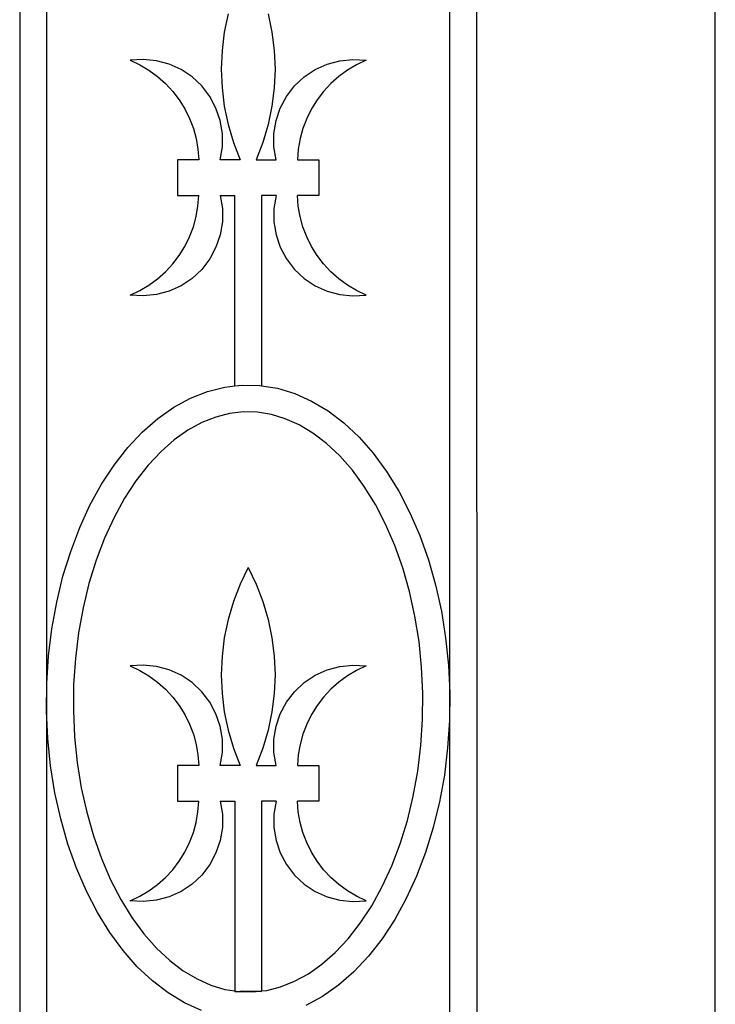
# Model space of a CAD drawing. Units: inches. Extents: x 614 to 1892, y 712 to 1102.
# Drawn here: x 701 to 721, y 803 to 830 of the extents above; entities that cross this region are included whole.
import ezdxf

# ---------------------------------------------------------------- set-up
doc = ezdxf.new("R2010")
doc.units = ezdxf.units.IN
doc.header["$MEASUREMENT"] = 0
doc.layers.add('Edges', color=7, linetype='Continuous')

# ---------------------------------------------------------------- blocks, each defined once
blk = doc.blocks.new('Wrought iron gates fr')
at = {"layer": 'Edges'}
for p, q in [((-498.293, 18.989), (-498.293, 93.807)), ((-505.711, 64.366), (-505.711, 91.363)), ((-504.961, 91.583), (-504.943, 18.673)), ((-517.722, 90.18), (-517.722, 29.484)), ((-516.972, 89.959), (-516.972, 63.856)), ((-511.901, 83.334), (-512.007, 82.824)), ((-510.782, 83.334), (-510.676, 82.824)), ((-512.007, 82.824), (-512.07, 82.308)), ((-510.676, 82.824), (-510.613, 82.308)), ((-512.07, 82.308), (-512.091, 81.788)), ((-510.613, 82.308), (-510.591, 81.788)), ((-514.27, 82.06), (-514.637, 82.037)), ((-514.637, 82.037), (-514.368, 81.91)), ((-513.903, 82.023), (-514.27, 82.06)), ((-513.548, 81.927), (-513.903, 82.023)), ((-509.135, 81.927), (-508.779, 82.023)), ((-508.779, 82.023), (-508.413, 82.06)), ((-508.413, 82.06), (-508.045, 82.037)), ((-508.045, 82.037), (-508.315, 81.91)), ((-514.368, 81.91), (-514.112, 81.758)), ((-514.112, 81.758), (-513.872, 81.583)), ((-513.212, 81.775), (-513.548, 81.927)), ((-512.906, 81.57), (-513.212, 81.775)), ((-512.091, 81.788), (-512.07, 81.268)), ((-510.591, 81.788), (-510.613, 81.268)), ((-509.776, 81.57), (-509.47, 81.775)), ((-509.47, 81.775), (-509.135, 81.927)), ((-508.571, 81.758), (-508.811, 81.583)), ((-508.315, 81.91), (-508.571, 81.758)), ((-513.872, 81.583), (-513.65, 81.385)), ((-512.638, 81.318), (-512.906, 81.57)), ((-510.045, 81.318), (-509.776, 81.57)), ((-508.811, 81.583), (-509.033, 81.385)), ((-513.65, 81.385), (-513.447, 81.167)), ((-513.447, 81.167), (-513.267, 80.931)), ((-512.414, 81.025), (-512.638, 81.318)), ((-512.07, 81.268), (-512.007, 80.751)), ((-510.613, 81.268), (-510.676, 80.751)), ((-510.269, 81.025), (-510.045, 81.318)), ((-509.236, 81.167), (-509.416, 80.931)), ((-509.033, 81.385), (-509.236, 81.167)), ((-513.267, 80.931), (-513.11, 80.678)), ((-512.24, 80.7), (-512.414, 81.025)), ((-510.443, 80.7), (-510.269, 81.025)), ((-509.416, 80.931), (-509.573, 80.678)), ((-513.11, 80.678), (-512.978, 80.411)), ((-512.122, 80.352), (-512.24, 80.7)), ((-512.007, 80.751), (-511.901, 80.241)), ((-510.676, 80.751), (-510.782, 80.241)), ((-510.561, 80.352), (-510.443, 80.7)), ((-509.573, 80.678), (-509.705, 80.411)), ((-512.978, 80.411), (-512.872, 80.133)), ((-512.062, 79.988), (-512.122, 80.352)), ((-510.621, 79.988), (-510.561, 80.352)), ((-509.705, 80.411), (-509.811, 80.133)), ((-512.872, 80.133), (-512.793, 79.846)), ((-511.901, 80.241), (-511.754, 79.742)), ((-510.782, 80.241), (-510.928, 79.742)), ((-509.811, 80.133), (-509.89, 79.846)), ((-512.793, 79.846), (-512.742, 79.553)), ((-512.061, 79.62), (-512.062, 79.988)), ((-510.621, 79.62), (-510.621, 79.988)), ((-509.89, 79.846), (-509.941, 79.553)), ((-512.742, 79.553), (-512.719, 79.256)), ((-512.121, 79.256), (-512.061, 79.62)), ((-511.754, 79.742), (-511.567, 79.256)), ((-510.928, 79.742), (-511.115, 79.256)), ((-510.562, 79.256), (-510.621, 79.62)), ((-509.941, 79.553), (-509.964, 79.256)), ((-512.719, 79.256), (-513.317, 79.256)), ((-513.317, 79.256), (-513.317, 78.256)), ((-511.567, 79.256), (-512.121, 79.256)), ((-511.115, 79.256), (-510.562, 79.256)), ((-509.964, 79.256), (-509.365, 79.256)), ((-509.365, 79.256), (-509.365, 78.256)), ((-513.317, 78.256), (-512.719, 78.256)), ((-512.742, 77.96), (-512.719, 78.256)), ((-512.121, 78.256), (-511.716, 78.256)), ((-512.121, 78.256), (-512.061, 77.893)), ((-511.716, 72.939), (-511.716, 78.256)), ((-510.562, 78.256), (-510.966, 78.256)), ((-510.966, 78.256), (-510.966, 72.944)), ((-510.562, 78.256), (-510.621, 77.893)), ((-509.941, 77.96), (-509.964, 78.256)), ((-509.365, 78.256), (-509.964, 78.256)), ((-512.793, 77.667), (-512.742, 77.96)), ((-512.061, 77.893), (-512.062, 77.525)), ((-510.621, 77.893), (-510.621, 77.525)), ((-509.89, 77.667), (-509.941, 77.96)), ((-512.872, 77.38), (-512.793, 77.667)), ((-509.811, 77.38), (-509.89, 77.667)), ((-512.978, 77.102), (-512.872, 77.38)), ((-512.062, 77.525), (-512.122, 77.161)), ((-510.621, 77.525), (-510.561, 77.161)), ((-509.705, 77.102), (-509.811, 77.38)), ((-513.11, 76.835), (-512.978, 77.102)), ((-512.122, 77.161), (-512.24, 76.812)), ((-510.561, 77.161), (-510.443, 76.812)), ((-509.573, 76.835), (-509.705, 77.102)), ((-513.267, 76.582), (-513.11, 76.835)), ((-512.24, 76.812), (-512.414, 76.488)), ((-510.443, 76.812), (-510.269, 76.488)), ((-509.416, 76.582), (-509.573, 76.835)), ((-513.447, 76.346), (-513.267, 76.582)), ((-512.414, 76.488), (-512.638, 76.195)), ((-510.269, 76.488), (-510.045, 76.195)), ((-509.236, 76.346), (-509.416, 76.582)), ((-513.65, 76.128), (-513.447, 76.346)), ((-512.638, 76.195), (-512.906, 75.943)), ((-510.045, 76.195), (-509.776, 75.943)), ((-509.033, 76.128), (-509.236, 76.346)), ((-514.112, 75.754), (-513.872, 75.93)), ((-513.872, 75.93), (-513.65, 76.128)), ((-512.906, 75.943), (-513.212, 75.738)), ((-509.776, 75.943), (-509.47, 75.738)), ((-508.811, 75.93), (-509.033, 76.128)), ((-508.571, 75.754), (-508.811, 75.93)), ((-514.368, 75.603), (-514.112, 75.754)), ((-513.212, 75.738), (-513.548, 75.586)), ((-509.47, 75.738), (-509.135, 75.586)), ((-508.315, 75.603), (-508.571, 75.754)), ((-514.637, 75.476), (-514.368, 75.603)), ((-514.27, 75.453), (-514.637, 75.476)), ((-513.903, 75.49), (-514.27, 75.453)), ((-513.548, 75.586), (-513.903, 75.49)), ((-509.135, 75.586), (-508.779, 75.49)), ((-508.779, 75.49), (-508.413, 75.453)), ((-508.413, 75.453), (-508.045, 75.476)), ((-508.045, 75.476), (-508.315, 75.603)), ((-512.479, 72.784), (-511.994, 72.907)), ((-511.994, 72.907), (-511.716, 72.939)), ((-511.716, 72.939), (-511.504, 72.963)), ((-511.504, 72.963), (-511.012, 72.952)), ((-511.012, 72.952), (-510.966, 72.944)), ((-510.966, 72.944), (-510.523, 72.873)), ((-512.955, 72.595), (-512.479, 72.784)), ((-510.523, 72.873), (-510.041, 72.727)), ((-510.041, 72.727), (-509.568, 72.516)), ((-513.868, 72.026), (-513.419, 72.342)), ((-513.419, 72.342), (-512.955, 72.595)), ((-509.568, 72.516), (-509.109, 72.241)), ((-512.248, 72.069), (-512.636, 71.915)), ((-511.858, 72.168), (-512.248, 72.069)), ((-511.47, 72.212), (-511.858, 72.168)), ((-511.081, 72.203), (-511.47, 72.212)), ((-510.692, 72.14), (-511.081, 72.203)), ((-510.303, 72.023), (-510.692, 72.14)), ((-509.109, 72.241), (-508.667, 71.905)), ((-514.297, 71.65), (-513.868, 72.026)), ((-512.636, 71.915), (-513.022, 71.704)), ((-509.915, 71.85), (-510.303, 72.023)), ((-509.53, 71.619), (-509.915, 71.85)), ((-508.667, 71.905), (-508.245, 71.508)), ((-514.704, 71.216), (-514.297, 71.65)), ((-513.022, 71.704), (-513.403, 71.436)), ((-509.152, 71.331), (-509.53, 71.619)), ((-513.403, 71.436), (-513.775, 71.11)), ((-508.784, 70.986), (-509.152, 71.331)), ((-508.245, 71.508), (-507.847, 71.056)), ((-515.085, 70.728), (-514.704, 71.216)), ((-513.775, 71.11), (-514.133, 70.728)), ((-508.431, 70.585), (-508.784, 70.986)), ((-507.847, 71.056), (-507.475, 70.551)), ((-515.437, 70.19), (-515.085, 70.728)), ((-514.133, 70.728), (-514.474, 70.291)), ((-508.097, 70.131), (-508.431, 70.585)), ((-507.475, 70.551), (-507.133, 69.996)), ((-515.759, 69.606), (-515.437, 70.19)), ((-514.474, 70.291), (-514.794, 69.803)), ((-507.786, 69.626), (-508.097, 70.131)), ((-507.133, 69.996), (-506.822, 69.397)), ((-516.046, 68.98), (-515.759, 69.606)), ((-514.794, 69.803), (-515.088, 69.268)), ((-507.501, 69.076), (-507.786, 69.626)), ((-506.822, 69.397), (-506.547, 68.758)), ((-515.088, 69.268), (-515.354, 68.689)), ((-507.245, 68.484), (-507.501, 69.076)), ((-516.298, 68.316), (-516.046, 68.98)), ((-515.354, 68.689), (-515.589, 68.072)), ((-506.547, 68.758), (-506.307, 68.083)), ((-516.513, 67.621), (-516.298, 68.316)), ((-507.022, 67.855), (-507.245, 68.484)), ((-515.589, 68.072), (-515.789, 67.422)), ((-506.307, 68.083), (-506.106, 67.378)), ((-511.341, 67.868), (-511.567, 67.399)), ((-511.341, 67.868), (-511.115, 67.399)), ((-506.834, 67.194), (-507.022, 67.855)), ((-516.687, 66.899), (-516.513, 67.621)), ((-515.789, 67.422), (-515.953, 66.744)), ((-511.567, 67.399), (-511.754, 66.914)), ((-511.115, 67.399), (-510.928, 66.914)), ((-506.682, 66.508), (-506.834, 67.194)), ((-506.106, 67.378), (-505.945, 66.648)), ((-516.822, 66.156), (-516.687, 66.899)), ((-511.754, 66.914), (-511.901, 66.414)), ((-510.928, 66.914), (-510.782, 66.414)), ((-515.953, 66.744), (-516.08, 66.044)), ((-505.945, 66.648), (-505.825, 65.899)), ((-511.901, 66.414), (-512.007, 65.905)), ((-510.782, 66.414), (-510.676, 65.905)), ((-506.569, 65.802), (-506.682, 66.508)), ((-516.914, 65.397), (-516.822, 66.156)), ((-516.08, 66.044), (-516.167, 65.327)), ((-512.007, 65.905), (-512.07, 65.388)), ((-510.676, 65.905), (-510.613, 65.388)), ((-506.495, 65.081), (-506.569, 65.802)), ((-505.825, 65.899), (-505.747, 65.137)), ((-516.964, 64.629), (-516.914, 65.397)), ((-516.167, 65.327), (-516.215, 64.601)), ((-512.07, 65.388), (-512.091, 64.868)), ((-510.613, 65.388), (-510.591, 64.868)), ((-514.27, 65.141), (-514.637, 65.117)), ((-514.637, 65.117), (-514.368, 64.991)), ((-514.368, 64.991), (-514.112, 64.839)), ((-513.903, 65.104), (-514.27, 65.141)), ((-513.548, 65.008), (-513.903, 65.104)), ((-513.212, 64.855), (-513.548, 65.008)), ((-509.47, 64.855), (-509.135, 65.008)), ((-509.135, 65.008), (-508.779, 65.104)), ((-508.779, 65.104), (-508.413, 65.141)), ((-508.315, 64.991), (-508.571, 64.839)), ((-508.413, 65.141), (-508.045, 65.117)), ((-508.045, 65.117), (-508.315, 64.991)), ((-506.461, 64.352), (-506.495, 65.081)), ((-505.747, 65.137), (-505.711, 64.366)), ((-514.112, 64.839), (-513.872, 64.664)), ((-513.872, 64.664), (-513.65, 64.466)), ((-512.906, 64.65), (-513.212, 64.855)), ((-512.638, 64.398), (-512.906, 64.65)), ((-512.091, 64.868), (-512.07, 64.348)), ((-510.591, 64.868), (-510.613, 64.348)), ((-510.045, 64.398), (-509.776, 64.65)), ((-509.776, 64.65), (-509.47, 64.855)), ((-508.811, 64.664), (-509.033, 64.466)), ((-508.571, 64.839), (-508.811, 64.664)), ((-516.972, 63.856), (-516.964, 64.629)), ((-516.215, 64.601), (-516.221, 63.87)), ((-513.65, 64.466), (-513.447, 64.248)), ((-512.414, 64.106), (-512.638, 64.398)), ((-510.269, 64.106), (-510.045, 64.398)), ((-509.033, 64.466), (-509.236, 64.248)), ((-505.711, 64.366), (-505.718, 63.594)), ((-505.711, 51.288), (-505.711, 64.366)), ((-513.447, 64.248), (-513.267, 64.011)), ((-512.24, 63.781), (-512.414, 64.106)), ((-512.07, 64.348), (-512.007, 63.832)), ((-510.613, 64.348), (-510.676, 63.832)), ((-510.443, 63.781), (-510.269, 64.106)), ((-509.236, 64.248), (-509.416, 64.011)), ((-506.468, 63.622), (-506.461, 64.352)), ((-516.936, 63.086), (-516.972, 63.856)), ((-516.972, 63.856), (-516.972, 51.288)), ((-516.221, 63.87), (-516.188, 63.141)), ((-513.267, 64.011), (-513.11, 63.758)), ((-512.007, 63.832), (-511.901, 63.322)), ((-510.676, 63.832), (-510.782, 63.322)), ((-509.416, 64.011), (-509.573, 63.758)), ((-513.11, 63.758), (-512.978, 63.492)), ((-512.122, 63.432), (-512.24, 63.781)), ((-510.561, 63.432), (-510.443, 63.781)), ((-509.573, 63.758), (-509.705, 63.492)), ((-506.516, 62.895), (-506.468, 63.622)), ((-505.718, 63.594), (-505.769, 62.825)), ((-512.978, 63.492), (-512.872, 63.214)), ((-512.062, 63.069), (-512.122, 63.432)), ((-511.901, 63.322), (-511.754, 62.823)), ((-510.782, 63.322), (-510.928, 62.823)), ((-510.621, 63.069), (-510.561, 63.432)), ((-509.705, 63.492), (-509.811, 63.214)), ((-516.858, 62.323), (-516.936, 63.086)), ((-516.188, 63.141), (-516.114, 62.421)), ((-512.872, 63.214), (-512.793, 62.927)), ((-512.061, 62.701), (-512.062, 63.069)), ((-510.621, 62.701), (-510.621, 63.069)), ((-509.811, 63.214), (-509.89, 62.927)), ((-512.793, 62.927), (-512.742, 62.634)), ((-511.754, 62.823), (-511.567, 62.337)), ((-510.928, 62.823), (-511.115, 62.337)), ((-509.89, 62.927), (-509.941, 62.634)), ((-506.603, 62.178), (-506.516, 62.895)), ((-505.769, 62.825), (-505.861, 62.066)), ((-512.742, 62.634), (-512.719, 62.337)), ((-512.121, 62.337), (-512.061, 62.701)), ((-510.562, 62.337), (-510.621, 62.701)), ((-509.941, 62.634), (-509.964, 62.337)), ((-516.738, 61.574), (-516.858, 62.323)), ((-516.114, 62.421), (-516.001, 61.714)), ((-512.719, 62.337), (-513.317, 62.337)), ((-513.317, 62.337), (-513.317, 61.337)), ((-511.567, 62.337), (-512.121, 62.337)), ((-511.115, 62.337), (-510.562, 62.337)), ((-509.964, 62.337), (-509.365, 62.337)), ((-509.365, 62.337), (-509.365, 61.337)), ((-506.729, 61.478), (-506.603, 62.178)), ((-505.861, 62.066), (-505.995, 61.323)), ((-516.001, 61.714), (-515.849, 61.028)), ((-516.577, 60.844), (-516.738, 61.574)), ((-513.317, 61.337), (-512.719, 61.337)), ((-512.742, 61.04), (-512.719, 61.337)), ((-512.121, 61.337), (-511.716, 61.337)), ((-512.121, 61.337), (-512.061, 60.974)), ((-511.716, 61.337), (-511.716, 56.038)), ((-510.562, 61.337), (-510.966, 61.337)), ((-510.966, 61.337), (-510.966, 56.038)), ((-510.562, 61.337), (-510.621, 60.974)), ((-509.365, 61.337), (-509.964, 61.337)), ((-509.941, 61.04), (-509.964, 61.337)), ((-506.894, 60.8), (-506.729, 61.478)), ((-505.995, 61.323), (-506.17, 60.601)), ((-516.376, 60.139), (-516.577, 60.844)), ((-515.849, 61.028), (-515.661, 60.368)), ((-512.793, 60.747), (-512.742, 61.04)), ((-512.061, 60.974), (-512.062, 60.605)), ((-510.621, 60.974), (-510.621, 60.605)), ((-509.89, 60.747), (-509.941, 61.04)), ((-507.094, 60.15), (-506.894, 60.8)), ((-512.872, 60.46), (-512.793, 60.747)), ((-512.062, 60.605), (-512.122, 60.242)), ((-510.621, 60.605), (-510.561, 60.242)), ((-509.811, 60.46), (-509.89, 60.747)), ((-506.17, 60.601), (-506.384, 59.906)), ((-515.661, 60.368), (-515.438, 59.739)), ((-512.978, 60.182), (-512.872, 60.46)), ((-512.122, 60.242), (-512.24, 59.893)), ((-510.561, 60.242), (-510.443, 59.893)), ((-509.705, 60.182), (-509.811, 60.46)), ((-516.136, 59.464), (-516.376, 60.139)), ((-513.11, 59.916), (-512.978, 60.182)), ((-509.573, 59.916), (-509.705, 60.182)), ((-507.328, 59.533), (-507.094, 60.15)), ((-515.438, 59.739), (-515.182, 59.146)), ((-513.267, 59.663), (-513.11, 59.916)), ((-512.24, 59.893), (-512.414, 59.568)), ((-510.443, 59.893), (-510.269, 59.568)), ((-509.416, 59.663), (-509.573, 59.916)), ((-506.384, 59.906), (-506.636, 59.243)), ((-515.86, 58.825), (-516.136, 59.464)), ((-513.65, 59.208), (-513.447, 59.426)), ((-513.447, 59.426), (-513.267, 59.663)), ((-512.414, 59.568), (-512.638, 59.276)), ((-510.269, 59.568), (-510.045, 59.276)), ((-509.236, 59.426), (-509.416, 59.663)), ((-509.033, 59.208), (-509.236, 59.426)), ((-507.594, 58.954), (-507.328, 59.533)), ((-515.182, 59.146), (-514.897, 58.596)), ((-513.872, 59.011), (-513.65, 59.208)), ((-512.638, 59.276), (-512.906, 59.024)), ((-510.045, 59.276), (-509.776, 59.024)), ((-508.811, 59.011), (-509.033, 59.208)), ((-506.636, 59.243), (-506.924, 58.617)), ((-514.112, 58.835), (-513.872, 59.011)), ((-512.906, 59.024), (-513.212, 58.819)), ((-509.776, 59.024), (-509.47, 58.819)), ((-508.571, 58.835), (-508.811, 59.011)), ((-507.889, 58.419), (-507.594, 58.954)), ((-515.55, 58.226), (-515.86, 58.825)), ((-514.897, 58.596), (-514.586, 58.092)), ((-514.637, 58.557), (-514.368, 58.683)), ((-514.368, 58.683), (-514.112, 58.835)), ((-513.548, 58.666), (-513.903, 58.57)), ((-513.212, 58.819), (-513.548, 58.666)), ((-509.47, 58.819), (-509.135, 58.666)), ((-509.135, 58.666), (-508.779, 58.57)), ((-508.315, 58.683), (-508.571, 58.835)), ((-508.045, 58.557), (-508.315, 58.683)), ((-506.924, 58.617), (-507.246, 58.032)), ((-514.27, 58.534), (-514.637, 58.557)), ((-513.903, 58.57), (-514.27, 58.534)), ((-508.779, 58.57), (-508.413, 58.534)), ((-508.413, 58.534), (-508.045, 58.557)), ((-508.208, 57.931), (-507.889, 58.419)), ((-515.208, 57.672), (-515.55, 58.226)), ((-514.586, 58.092), (-514.251, 57.637)), ((-508.549, 57.495), (-508.208, 57.931)), ((-507.246, 58.032), (-507.598, 57.494)), ((-514.836, 57.166), (-515.208, 57.672)), ((-514.251, 57.637), (-513.898, 57.236)), ((-508.908, 57.112), (-508.549, 57.495)), ((-507.598, 57.494), (-507.979, 57.006)), ((-513.898, 57.236), (-513.531, 56.891)), ((-514.438, 56.714), (-514.836, 57.166)), ((-509.28, 56.786), (-508.908, 57.112)), ((-507.979, 57.006), (-508.386, 56.573)), ((-514.016, 56.318), (-514.438, 56.714)), ((-513.531, 56.891), (-513.153, 56.603)), ((-509.66, 56.518), (-509.28, 56.786)), ((-513.153, 56.603), (-512.768, 56.372)), ((-510.047, 56.307), (-509.66, 56.518)), ((-508.386, 56.573), (-508.815, 56.196)), ((-513.574, 55.981), (-514.016, 56.318)), ((-512.768, 56.372), (-512.38, 56.199)), ((-512.38, 56.199), (-511.991, 56.082)), ((-510.824, 56.055), (-510.435, 56.153)), ((-510.435, 56.153), (-510.047, 56.307)), ((-508.815, 56.196), (-509.263, 55.88)), ((-513.115, 55.706), (-513.574, 55.981)), ((-511.991, 56.082), (-511.716, 56.038)), ((-511.716, 56.019), (-511.716, 56.038)), ((-511.716, 56.038), (-511.649, 56.027)), ((-511.716, 56.019), (-511.649, 56.027)), ((-511.649, 56.027), (-511.504, 56.044)), ((-511.649, 56.027), (-511.602, 56.019)), ((-511.602, 56.019), (-511.213, 56.01)), ((-511.504, 56.044), (-511.02, 56.032)), ((-511.213, 56.01), (-511.02, 56.032)), ((-511.02, 56.032), (-511.012, 56.032)), ((-511.012, 56.032), (-510.966, 56.038)), ((-511.012, 56.032), (-510.966, 56.025)), ((-510.966, 56.038), (-510.824, 56.055)), ((-510.966, 56.025), (-510.966, 56.038)), ((-509.263, 55.88), (-509.728, 55.627)), ((-512.642, 55.495), (-513.115, 55.706))]:
    blk.add_line(p, q, dxfattribs=at)

msp = doc.modelspace()

# ---------------------------------------------------------------- block references
msp.add_blockref('Wrought iron gates fr', (1218.837, 747.06))

doc.saveas('drawing.dxf')
